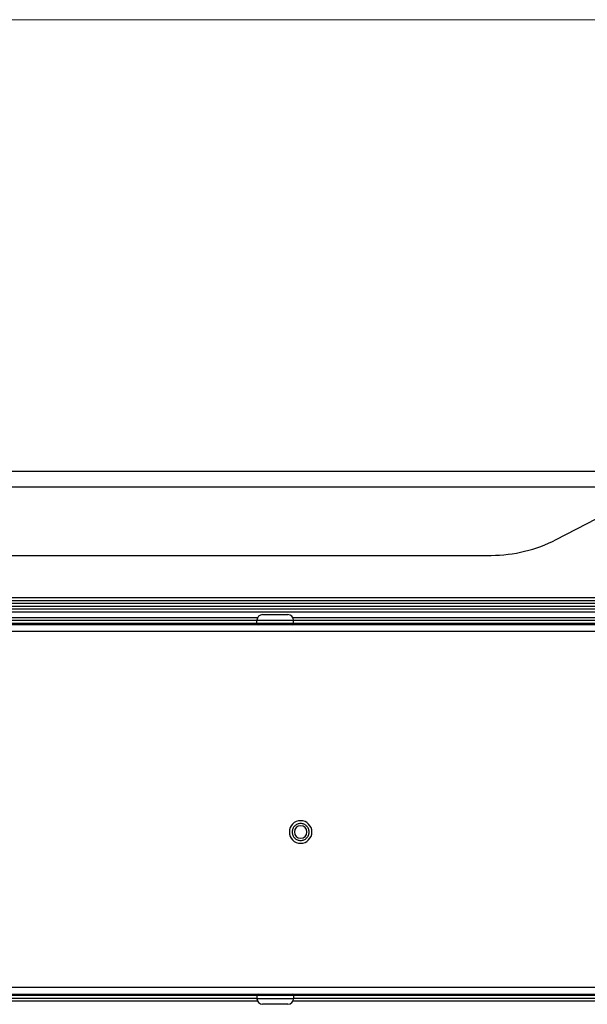
# Model space of a CAD drawing. Units: inches. Extents: x 0 to 415, y 0 to 292.
# Drawn here: x 132 to 154, y 255 to 292 of the extents above; entities that cross this region are included whole.
import ezdxf

# ---------------------------------------------------------------- set-up
doc = ezdxf.new("R2010")
doc.units = ezdxf.units.IN
doc.header["$MEASUREMENT"] = 0
doc.linetypes.add('AI-Linetype-4', pattern=[53.366445, 26.683223, -26.683223])
doc.layers.add('Layer 1', color=7, linetype='Continuous')

# ---------------------------------------------------------------- blocks, each defined once
blk = doc.blocks.new('block 10872')
at = {"layer": 'Layer 1', "color": 253, "lineweight": 25}
blk.add_lwpolyline([(152.806, 272.216), (156.662, 274.213)], dxfattribs=at)
blk = doc.blocks.new('block 10902')
at = {"layer": 'Layer 1', "color": 7, "lineweight": 25}
blk.add_lwpolyline([(142.597, 254.53), (141.631, 254.53)], dxfattribs=at)
blk = doc.blocks.new('block 10908')
at = {"layer": 'Layer 1', "color": 7, "lineweight": 25}
blk.add_lwpolyline([(177.923, 254.648), (142.788, 254.648)], dxfattribs=at)
blk = doc.blocks.new('block 10909')
at = {"layer": 'Layer 1', "color": 7, "lineweight": 25}
blk.add_lwpolyline([(141.441, 254.648), (106.306, 254.648)], dxfattribs=at)
blk = doc.blocks.new('block 10915')
at = {"layer": 'Layer 1', "color": 7, "lineweight": 25}
blk.add_lwpolyline([(142.812, 254.744), (141.417, 254.744)], dxfattribs=at)
blk = doc.blocks.new('block 10921')
at = {"layer": 'Layer 1', "color": 7, "lineweight": 25}
blk.add_lwpolyline([(177.899, 254.755), (142.812, 254.755)], dxfattribs=at)
blk = doc.blocks.new('block 10922')
at = {"layer": 'Layer 1', "color": 7, "lineweight": 25}
blk.add_lwpolyline([(141.417, 254.755), (106.33, 254.755)], dxfattribs=at)
blk = doc.blocks.new('block 10930')
at = {"layer": 'Layer 1', "color": 7, "lineweight": 25}
blk.add_lwpolyline([(177.899, 254.862), (142.812, 254.862)], dxfattribs=at)
blk = doc.blocks.new('block 10931')
at = {"layer": 'Layer 1', "color": 7, "lineweight": 25}
blk.add_lwpolyline([(141.417, 254.862), (106.33, 254.862)], dxfattribs=at)
blk = doc.blocks.new('block 10939')
at = {"layer": 'Layer 1', "color": 7, "lineweight": 25}
blk.add_lwpolyline([(141.417, 254.873), (142.812, 254.873)], dxfattribs=at)
blk = doc.blocks.new('block 10942')
at = {"layer": 'Layer 1', "color": 253, "lineweight": 25}
blk.add_lwpolyline([(40.593, 254.916), (207.153, 254.916)], dxfattribs=at)
blk = doc.blocks.new('block 10946')
at = {"layer": 'Layer 1', "color": 253, "lineweight": 25}
blk.add_lwpolyline([(206.923, 255.173), (40.824, 255.173)], dxfattribs=at)
blk = doc.blocks.new('block 11616')
at = {"layer": 'Layer 1', "color": 253, "lineweight": 25}
blk.add_lwpolyline([(174.626, 268.715), (73.121, 268.715)], dxfattribs=at)
blk = doc.blocks.new('block 11623')
at = {"layer": 'Layer 1', "color": 253, "lineweight": 25}
blk.add_lwpolyline([(174.626, 268.972), (73.121, 268.972)], dxfattribs=at)
blk = doc.blocks.new('block 11629')
at = {"layer": 'Layer 1', "color": 7, "lineweight": 25}
blk.add_lwpolyline([(142.812, 269.015), (141.417, 269.015)], dxfattribs=at)
blk = doc.blocks.new('block 11638')
at = {"layer": 'Layer 1', "color": 7, "lineweight": 25}
blk.add_lwpolyline([(106.33, 269.026), (141.417, 269.026)], dxfattribs=at)
blk = doc.blocks.new('block 11639')
at = {"layer": 'Layer 1', "color": 7, "lineweight": 25}
blk.add_lwpolyline([(142.812, 269.026), (174.626, 269.026)], dxfattribs=at)
blk = doc.blocks.new('block 11651')
at = {"layer": 'Layer 1', "color": 7, "lineweight": 25}
blk.add_lwpolyline([(174.626, 269.133), (142.812, 269.133)], dxfattribs=at)
blk = doc.blocks.new('block 11652')
at = {"layer": 'Layer 1', "color": 7, "lineweight": 25}
blk.add_lwpolyline([(141.417, 269.133), (106.33, 269.133)], dxfattribs=at)
blk = doc.blocks.new('block 11663')
at = {"layer": 'Layer 1', "color": 7, "lineweight": 25}
blk.add_lwpolyline([(141.417, 269.144), (142.812, 269.144)], dxfattribs=at)
blk = doc.blocks.new('block 11668')
at = {"layer": 'Layer 1', "color": 7, "lineweight": 25}
blk.add_lwpolyline([(176.343, 269.24), (142.788, 269.24)], dxfattribs=at)
blk = doc.blocks.new('block 11669')
at = {"layer": 'Layer 1', "color": 7, "lineweight": 25}
blk.add_lwpolyline([(141.441, 269.24), (106.306, 269.24)], dxfattribs=at)
blk = doc.blocks.new('block 11678')
at = {"layer": 'Layer 1', "color": 7, "lineweight": 25}
blk.add_lwpolyline([(141.631, 269.358), (142.597, 269.358)], dxfattribs=at)
blk = doc.blocks.new('block 11681')
at = {"layer": 'Layer 1', "color": 7, "lineweight": 25}
blk.add_lwpolyline([(176.343, 269.455), (71.404, 269.455)], dxfattribs=at)
blk = doc.blocks.new('block 11684')
at = {"layer": 'Layer 1', "color": 7, "lineweight": 25}
blk.add_lwpolyline([(176.343, 269.562), (71.404, 269.562)], dxfattribs=at)
blk = doc.blocks.new('block 11688')
at = {"layer": 'Layer 1', "color": 7, "lineweight": 25}
blk.add_lwpolyline([(176.343, 269.669), (71.404, 269.669)], dxfattribs=at)
blk = doc.blocks.new('block 11691')
at = {"layer": 'Layer 1', "color": 7, "lineweight": 25}
blk.add_lwpolyline([(176.343, 269.777), (71.404, 269.777)], dxfattribs=at)
blk = doc.blocks.new('block 11694')
at = {"layer": 'Layer 1', "color": 7, "lineweight": 25}
blk.add_lwpolyline([(176.343, 269.884), (71.404, 269.884)], dxfattribs=at)
blk = doc.blocks.new('block 11696')
at = {"layer": 'Layer 1', "color": 253, "lineweight": 25}
blk.add_lwpolyline([(176.343, 269.991), (71.404, 269.991)], dxfattribs=at)
blk = doc.blocks.new('block 11697')
at = {"layer": 'Layer 1', "color": 253, "lineweight": 25}
blk.add_lwpolyline([(97.416, 271.613), (150.331, 271.613)], dxfattribs=at)
blk = doc.blocks.new('block 11698')
at = {"layer": 'Layer 1', "color": 253, "lineweight": 25}
blk.add_lwpolyline([(156.662, 274.213), (91.096, 274.213)], dxfattribs=at)
blk = doc.blocks.new('block 11706')
at = {"layer": 'Layer 1', "color": 253, "lineweight": 25}
blk.add_lwpolyline([(71.426, 274.82), (176.321, 274.82)], dxfattribs=at)
blk = doc.blocks.new('block 13175')
at = {"layer": 'Layer 1', "color": 7, "lineweight": 25}
blk.add_open_spline([(141.417, 254.744), (141.417, 254.626), (141.513, 254.53), (141.631, 254.53)], degree=3, dxfattribs=at)
blk = doc.blocks.new('block 13176')
at = {"layer": 'Layer 1', "color": 7, "lineweight": 25}
blk.add_open_spline([(142.597, 254.53), (142.716, 254.53), (142.812, 254.626), (142.812, 254.744)], degree=3, dxfattribs=at)
blk = doc.blocks.new('block 13179')
at = {"layer": 'Layer 1', "color": 7, "lineweight": 25}
blk.add_open_spline([(142.812, 254.873), (142.812, 254.897), (142.793, 254.916), (142.769, 254.916)], degree=3, dxfattribs=at)
blk = doc.blocks.new('block 13180')
at = {"layer": 'Layer 1', "color": 7, "lineweight": 25}
blk.add_open_spline([(141.46, 254.916), (141.436, 254.916), (141.417, 254.897), (141.417, 254.873)], degree=3, dxfattribs=at)
blk = doc.blocks.new('block 13260')
at = {"layer": 'Layer 1', "color": 7, "lineweight": 25}
blk.add_open_spline([(141.631, 269.358), (141.513, 269.358), (141.417, 269.262), (141.417, 269.144)], degree=3, dxfattribs=at)
blk = doc.blocks.new('block 13261')
at = {"layer": 'Layer 1', "color": 7, "lineweight": 25}
blk.add_open_spline([(142.812, 269.144), (142.812, 269.262), (142.716, 269.358), (142.597, 269.358)], degree=3, dxfattribs=at)
blk = doc.blocks.new('block 13264')
at = {"layer": 'Layer 1', "color": 7, "lineweight": 25}
blk.add_open_spline([(142.769, 268.972), (142.793, 268.972), (142.812, 268.991), (142.812, 269.015)], degree=3, dxfattribs=at)
blk = doc.blocks.new('block 13265')
at = {"layer": 'Layer 1', "color": 7, "lineweight": 25}
blk.add_open_spline([(141.417, 269.015), (141.417, 268.991), (141.436, 268.972), (141.46, 268.972)], degree=3, dxfattribs=at)
blk = doc.blocks.new('block 13266')
at = {"layer": 'Layer 1', "color": 253, "lineweight": 25}
blk.add_open_spline([(150.331, 271.613), (151.192, 271.613), (152.041, 271.82), (152.806, 272.216)], degree=3, dxfattribs=at)
blk = doc.blocks.new('block 16763')
at = {"layer": 'Layer 1', "color": 7, "lineweight": 25}
blk.add_lwpolyline([(141.417, 254.873), (141.417, 254.744)], dxfattribs=at)
blk = doc.blocks.new('block 16764')
at = {"layer": 'Layer 1', "color": 7, "lineweight": 25}
blk.add_lwpolyline([(141.417, 269.015), (141.417, 269.144)], dxfattribs=at)
blk = doc.blocks.new('block 16765')
at = {"layer": 'Layer 1', "color": 7, "lineweight": 25}
blk.add_lwpolyline([(142.812, 254.873), (142.812, 254.744)], dxfattribs=at)
blk = doc.blocks.new('block 16766')
at = {"layer": 'Layer 1', "color": 7, "lineweight": 25}
blk.add_lwpolyline([(142.812, 269.015), (142.812, 269.144)], dxfattribs=at)
blk = doc.blocks.new('block 17054')
at = {"layer": 'Layer 1', "color": 253, "lineweight": 25}
blk.add_open_spline([(142.651, 261.086), (142.651, 261.323), (142.843, 261.515), (143.08, 261.515), (143.317, 261.515), (143.509, 261.323), (143.509, 261.086), (143.509, 260.849), (143.317, 260.656), (143.08, 260.656), (142.843, 260.656), (142.651, 260.849), (142.651, 261.086), (142.651, 261.086), (142.651, 261.086), (142.651, 261.086)], degree=3, knots=[0, 0, 0, 0, 1, 1, 1, 2, 2, 2, 3, 3, 3, 4, 4, 4, 5, 5, 5, 5], dxfattribs=at)
blk = doc.blocks.new('block 17055')
at = {"layer": 'Layer 1', "color": 7, "lineweight": 25}
blk.add_open_spline([(142.844, 261.086), (142.844, 261.216), (142.95, 261.322), (143.08, 261.322), (143.21, 261.322), (143.316, 261.216), (143.316, 261.086), (143.316, 260.955), (143.21, 260.849), (143.08, 260.849), (142.95, 260.849), (142.844, 260.955), (142.844, 261.086), (142.844, 261.086), (142.844, 261.086), (142.844, 261.086)], degree=3, knots=[0, 0, 0, 0, 1, 1, 1, 2, 2, 2, 3, 3, 3, 4, 4, 4, 5, 5, 5, 5], dxfattribs=at)
blk = doc.blocks.new('block 17091')
at = {"layer": 'Layer 1', "color": 253, "linetype": 'AI-Linetype-4', "lineweight": 25}
blk.add_open_spline([(142.758, 261.086), (142.758, 261.263), (142.902, 261.407), (143.08, 261.407), (143.258, 261.407), (143.402, 261.263), (143.402, 261.086), (143.402, 260.908), (143.258, 260.764), (143.08, 260.764), (142.902, 260.764), (142.758, 260.908), (142.758, 261.086), (142.758, 261.086), (142.758, 261.086), (142.758, 261.086)], degree=3, knots=[0, 0, 0, 0, 1, 1, 1, 2, 2, 2, 3, 3, 3, 4, 4, 4, 5, 5, 5, 5], dxfattribs=at)
blk = doc.blocks.new('block 6948')
at = {"layer": 'Layer 1'}
for name in ['block 11706', 'block 11698', 'block 10872', 'block 13266', 'block 11697', 'block 11696', 'block 11694', 'block 11691', 'block 11688', 'block 11684', 'block 11681', 'block 11669', 'block 11652', 'block 11638', 'block 13260', 'block 11663', 'block 16764', 'block 11629', 'block 13265', 'block 11678', 'block 13261', 'block 13264', 'block 11668', 'block 16766', 'block 11651', 'block 11639', 'block 11623', 'block 11616', 'block 17054', 'block 17091', 'block 17055', 'block 10946', 'block 10942', 'block 10931', 'block 13180', 'block 10939', 'block 16763', 'block 13179', 'block 16765', 'block 10930', 'block 10909', 'block 10922', 'block 10915', 'block 13175', 'block 10902', 'block 13176', 'block 10908', 'block 10921']:
    blk.add_blockref(name, (0, 0), dxfattribs=at)

msp = doc.modelspace()

# ---------------------------------------------------------------- linework, layer by layer
at = {"layer": 'Layer 1', "color": 7, "lineweight": 18}
msp.add_lwpolyline([(414.972, 291.994), (4.974, 291.994)], dxfattribs=at)

# ---------------------------------------------------------------- block references
at = {"layer": 'Layer 1'}
msp.add_blockref('block 6948', (0, 0), dxfattribs=at)

doc.saveas('drawing.dxf')
